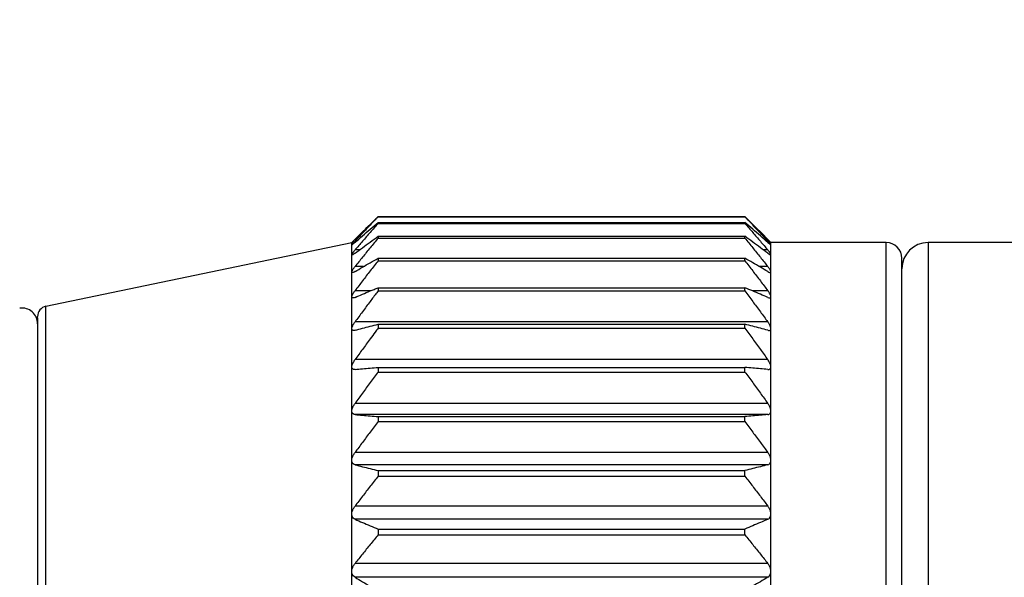
# Model space of a CAD drawing. Extents: x 0 to 210, y 0 to 297.
# Drawn here: x 101 to 138, y 213 to 235 of the extents above; entities that cross this region are included whole.
import ezdxf

# ---------------------------------------------------------------- set-up
doc = ezdxf.new("R2010")
doc.units = 0
doc.header["$LTSCALE"] = 19.36
doc.layers.get('0').update_dxf_attribs({"linetype": 'CONTINUOUS'})
doc.layers.add('ZEICHNUNGSBEMASSUNGEN', color=7, linetype='CONTINUOUS')
doc.styles.get("Standard").update_dxf_attribs({"font": 'txt', "width": 0.7})
doc.dimstyles.new('DIMSTYLE_1', dxfattribs={"dimtxt": 3.5, "dimasz": 3.5, "dimexe": 0.18, "dimexo": 0.0625, "dimgap": 0.09, "dimtad": 1, "dimdec": 0, "dimlfac": 0.5, "dimtxsty": 'STANDARD', "dimblk": '_FILLED', "dimblk1": '_FILLED', "dimblk2": '_FILLED', "dimcen": 0.09, "dimclrt": 5, "dimazin": 3, "dimtp": 0.3, "dimtm": 0.3, "dimtfac": 1, "dimtdec": 0, "dimtofl": 0, "dimtmove": 0, "dimatfit": 3, "dimtolj": 1})

# ---------------------------------------------------------------- blocks, each defined once
blk = doc.blocks.new('_FILLED')
at = {"color": 0, "linetype": 'BYBLOCK'}
blk.add_solid([(0, 0), (-1, 0.125), (-1, -0.125)], dxfattribs=at)
blk = doc.blocks.new('*D0')
at = {"layer": 'ZEICHNUNGSBEMASSUNGEN', "color": 7, "linetype": 'CONTINUOUS'}
for p, q in [((61.576, 213.795), (61.576, 251.091)), ((200.576, 214.732), (200.576, 251.091)), ((61.576, 249.591), (131.076, 249.591)), ((200.576, 249.591), (131.076, 249.591))]:
    blk.add_line(p, q, dxfattribs=at)
at = {"layer": 'ZEICHNUNGSBEMASSUNGEN', "color": 7, "linetype": 'CONTINUOUS', "xscale": 3.5, "yscale": 3.5, "zscale": 3.5, "rotation": 180}
blk.add_blockref('_FILLED', (61.576, 249.591), dxfattribs=at)
at = {"layer": 'ZEICHNUNGSBEMASSUNGEN', "color": 7, "linetype": 'CONTINUOUS', "xscale": 3.5, "yscale": 3.5, "zscale": 3.5}
blk.add_blockref('_FILLED', (200.576, 249.591), dxfattribs=at)
at = {"layer": 'ZEICHNUNGSBEMASSUNGEN', "color": 5, "linetype": 'CONTINUOUS', "oblique": 15, "width": 0.720497}
blk.add_text('70 - 72 [2.756 - 2.835]', height=3.5, dxfattribs=at).set_placement((102.881, 250.466))

msp = doc.modelspace()

# ---------------------------------------------------------------- linework, layer by layer
at = {"color": 7, "linetype": 'CONTINUOUS'}
for p, q in [((114.5758, 227.1209), (114.5758, 227.1132)), ((114.5758, 227.1209), (128.5758, 227.1209)), ((114.5758, 227.1132), (128.5758, 227.1132)), ((128.5758, 227.1132), (128.5758, 227.1209)), ((114.5758, 226.8999), (114.5758, 226.8615)), ((114.5758, 226.8999), (128.5758, 226.8999)), ((114.5758, 226.8615), (128.5758, 226.8615)), ((128.5758, 226.8615), (128.5758, 226.8999)), ((113.5758, 226.1273), (114.0317, 226.5832)), ((114.5758, 226.367), (114.5758, 226.2986)), ((114.5758, 226.367), (128.5758, 226.367)), ((128.5758, 226.2986), (128.5758, 226.367)), ((129.1199, 226.5832), (129.5758, 226.1273)), ((101.8942, 223.6936), (113.5758, 226.1273)), ((113.5758, 188.1367), (113.5758, 226.1273)), ((113.5774, 226.0412), (113.5758, 226.043)), ((114.5758, 226.2986), (128.5758, 226.2986)), ((129.5742, 226.0412), (129.5758, 226.043)), ((129.5758, 188.1367), (129.5758, 226.1273)), ((133.9758, 226.1273), (129.5758, 226.1273)), ((139.5758, 226.1273), (135.5758, 226.1273)), ((114.5758, 225.5307), (114.5758, 225.4334)), ((114.5758, 225.5307), (128.5758, 225.5307)), ((114.5758, 225.4334), (128.5758, 225.4334)), ((128.5758, 225.4334), (128.5758, 225.5307)), ((134.5758, 188.7702), (134.5758, 225.5273)), ((114.5758, 224.4042), (114.5758, 224.2795)), ((114.5758, 224.4042), (128.5758, 224.4042)), ((114.5758, 224.2795), (128.5758, 224.2795)), ((128.5758, 224.2795), (128.5758, 224.4042)), ((101.5758, 223.2568), (101.5758, 190.9526)), ((114.5758, 223.0052), (114.5758, 222.855)), ((114.5758, 223.0052), (128.5758, 223.0052)), ((128.5758, 222.855), (128.5758, 223.0052)), ((114.5758, 222.855), (128.5758, 222.855)), ((113.6951, 221.2802), (113.6773, 221.2795)), ((114.5758, 221.3558), (114.5758, 221.1826)), ((114.5758, 221.3558), (128.5758, 221.3558)), ((114.5758, 221.1826), (128.5758, 221.1826)), ((128.5758, 221.1826), (128.5758, 221.3558)), ((129.4566, 221.2802), (129.4743, 221.2795)), ((114.5758, 219.482), (114.5758, 219.2884)), ((114.5758, 219.482), (128.5758, 219.482)), ((114.5758, 219.2884), (128.5758, 219.2884)), ((128.5758, 219.2884), (128.5758, 219.482)), ((114.5758, 217.4134), (114.5758, 217.2025)), ((114.5758, 217.4134), (128.5758, 217.4134)), ((128.5758, 217.2025), (128.5758, 217.4134)), ((114.5758, 217.2025), (128.5758, 217.2025)), ((114.5758, 215.1825), (114.5758, 214.9577)), ((114.5758, 215.1825), (128.5758, 215.1825)), ((128.5758, 214.9577), (128.5758, 215.1825)), ((114.5758, 214.9577), (128.5758, 214.9577))]:
    msp.add_line(p, q, dxfattribs=at)
at = {"color": 9, "linetype": 'CONTINUOUS'}
for p, q in [((113.7552, 226.1862), (113.6951, 226.1862)), ((129.4566, 226.1862), (129.3964, 226.1862)), ((133.9758, 188.1273), (133.9758, 226.1273)), ((135.5758, 226.1273), (135.5758, 188.1273)), ((113.861, 225.8458), (113.6951, 225.8458)), ((129.4566, 225.8458), (129.2906, 225.8458)), ((114.0206, 225.2101), (113.6951, 225.2101)), ((129.4566, 225.2101), (129.131, 225.2101)), ((114.2999, 224.2892), (113.6951, 224.2892)), ((129.4566, 224.2892), (128.8517, 224.2892)), ((101.8942, 190.561), (101.8942, 223.6936)), ((101.5758, 223.2568), (101.5758, 223.3017)), ((129.4566, 223.0977), (113.6951, 223.0977)), ((129.4566, 221.6543), (113.6951, 221.6543)), ((129.4566, 219.9819), (113.6951, 219.9819)), ((129.4566, 219.5575), (113.6951, 219.5575)), ((129.4566, 218.1067), (113.6951, 218.1067)), ((129.4566, 217.6388), (113.6951, 217.6388)), ((129.4566, 216.0583), (113.6951, 216.0583)), ((129.4566, 215.5543), (113.6951, 215.5543)), ((129.4566, 213.8691), (113.6951, 213.8691)), ((129.4566, 213.3369), (113.6951, 213.3369))]:
    msp.add_line(p, q, dxfattribs=at)
at = {"color": 7, "linetype": 'CONTINUOUS'}
for centre, radius, start, end in [((133.9758, 225.5273), 0.6, 0, 90), ((135.5758, 225.1273), 1, 90, 180), ((101.9758, 223.302), 0.4, 101.76829, 180), ((100.9758, 223.0273), 0.6, 0, 98)]:
    msp.add_arc(centre, radius, start, end, dxfattribs=at)
for points in [[(114.4234, 226.9716), (114.4742, 227.0214), (114.525, 227.0712), (114.5758, 227.1209)], [(114.5758, 227.1132), (114.5402, 227.0764), (114.5047, 227.0397), (114.4692, 227.0028)], [(128.7282, 226.9716), (128.6775, 227.0214), (128.6267, 227.0712), (128.5758, 227.1209)], [(128.5758, 227.1132), (128.6114, 227.0764), (128.647, 227.0397), (128.6825, 227.0028)], [(114.4692, 227.0028), (114.4539, 226.987), (114.4387, 226.9712), (114.4235, 226.9554)], [(128.6825, 227.0028), (128.6977, 226.987), (128.7129, 226.9712), (128.7282, 226.9554)], [(113.6683, 226.1577), (113.6772, 226.1672), (113.6862, 226.1767), (113.6951, 226.1862)], [(129.4833, 226.1577), (129.4744, 226.1672), (129.4654, 226.1767), (129.4566, 226.1862)], [(113.5858, 225.6609), (113.5806, 225.6624), (113.5758, 225.6652), (113.5758, 225.6697)], [(113.6286, 225.7632), (113.6303, 225.7654), (113.632, 225.7677), (113.6336, 225.7699)], [(113.6336, 225.7699), (113.6417, 225.7807), (113.65, 225.7913), (113.6585, 225.8018)], [(113.6585, 225.8018), (113.6705, 225.8166), (113.6828, 225.8313), (113.6951, 225.8458)], [(129.4931, 225.8018), (129.4812, 225.8166), (129.4689, 225.8313), (129.4566, 225.8458)], [(129.518, 225.7699), (129.5099, 225.7807), (129.5016, 225.7913), (129.4931, 225.8018)], [(129.523, 225.7632), (129.5214, 225.7654), (129.5197, 225.7677), (129.518, 225.7699)], [(129.5658, 225.6609), (129.571, 225.6624), (129.5758, 225.6652), (129.5758, 225.6697)], [(113.6586, 225.1624), (113.6704, 225.1785), (113.6826, 225.1944), (113.6951, 225.2101)], [(129.4931, 225.1624), (129.4812, 225.1785), (129.469, 225.1944), (129.4566, 225.2101)], [(113.5758, 224.0564), (113.5758, 224.065), (113.5769, 224.0734), (113.5788, 224.0818)], [(114.4234, 224.3409), (114.4742, 224.362), (114.525, 224.3831), (114.5758, 224.4042)], [(114.5758, 224.2795), (114.5592, 224.2575), (114.5425, 224.2356), (114.5259, 224.2137)], [(129.523, 224.1919), (129.5028, 224.2255), (129.4802, 224.2579), (129.4566, 224.2892)], [(129.5758, 224.0564), (129.5758, 224.065), (129.5747, 224.0734), (129.5728, 224.0818)], [(113.6951, 222.7797), (113.6791, 222.7756), (113.6626, 222.772), (113.646, 222.7722)], [(114.5758, 222.855), (114.5394, 222.8063), (114.503, 222.7575), (114.4666, 222.7087)], [(129.4566, 222.7797), (129.4725, 222.7756), (129.489, 222.772), (129.5056, 222.7722)], [(113.6773, 221.2794), (113.671, 221.2793), (113.6647, 221.2796), (113.6585, 221.2803)], [(129.4743, 221.2794), (129.4806, 221.2793), (129.4869, 221.2796), (129.4932, 221.2803)]]:
    msp.add_open_spline(points, degree=3, dxfattribs=at)
for points, knots in [([(114.4235, 226.9554), (114.3734, 226.9033), (114.225, 226.7486), (113.9817, 226.4927), (113.7896, 226.2878), (113.6951, 226.1862)], [0, 0, 0, 0, 0.2046975, 0.6069983, 1, 1, 1, 1]), ([(113.6951, 226.133), (113.7897, 226.2171), (113.9819, 226.3866), (114.2755, 226.6422), (114.4747, 226.8135), (114.5758, 226.8999)], [0, 0, 0, 0, 0.3251339, 0.6584201, 1, 1, 1, 1]), ([(114.5758, 226.8615), (114.4746, 226.747), (114.2753, 226.52), (113.9816, 226.1814), (113.7896, 225.957), (113.6951, 225.8458)], [0, 0, 0, 0, 0.3409307, 0.6742196, 1, 1, 1, 1]), ([(114.0311, 226.5826), (114.1116, 226.6631), (114.2422, 226.793), (114.3733, 226.9223), (114.4234, 226.9716)], [0, 0, 0, 0, 0.6183573, 1, 1, 1, 1]), ([(129.4566, 226.133), (129.3619, 226.2171), (129.1697, 226.3866), (128.8761, 226.6422), (128.6769, 226.8135), (128.5758, 226.8999)], [0, 0, 0, 0, 0.3251339, 0.6584201, 1, 1, 1, 1]), ([(128.5758, 226.8615), (128.677, 226.747), (128.8764, 226.52), (129.17, 226.1814), (129.362, 225.957), (129.4566, 225.8458)], [0, 0, 0, 0, 0.3409307, 0.6742196, 1, 1, 1, 1]), ([(129.1205, 226.5826), (129.04, 226.6631), (128.9094, 226.793), (128.7783, 226.9223), (128.7282, 226.9716)], [0, 0, 0, 0, 0.6183573, 1, 1, 1, 1]), ([(128.7282, 226.9554), (128.7783, 226.9033), (128.9267, 226.7486), (129.1699, 226.4927), (129.362, 226.2878), (129.4566, 226.1862)], [0, 0, 0, 0, 0.2046975, 0.6069983, 1, 1, 1, 1]), ([(113.6951, 225.7224), (113.7897, 225.7931), (113.982, 225.9357), (114.2756, 226.1505), (114.4748, 226.2944), (114.5758, 226.367)], [0, 0, 0, 0, 0.3247772, 0.6580629, 1, 1, 1, 1]), ([(129.4566, 225.7224), (129.3619, 225.7931), (129.1696, 225.9357), (128.876, 226.1505), (128.6769, 226.2944), (128.5758, 226.367)], [0, 0, 0, 0, 0.3247772, 0.6580629, 1, 1, 1, 1]), ([(113.5758, 226.043), (113.5758, 226.0515), (113.5991, 226.0749), (113.627, 226.1127), (113.6546, 226.143), (113.6683, 226.1577)], [0, 0, 0, 0, 0.1723231, 0.5946562, 1, 1, 1, 1]), ([(113.6951, 226.133), (113.6732, 226.1136), (113.6314, 226.0797), (113.6097, 226.0584), (113.5814, 226.0418), (113.5788, 226.0412)], [0, 0, 0, 0, 0.6034738, 0.9472353, 1, 1, 1, 1]), ([(114.5758, 226.2986), (114.4746, 226.1759), (114.2752, 225.9326), (113.9816, 225.5697), (113.7896, 225.3293), (113.6951, 225.2101)], [0, 0, 0, 0, 0.3407853, 0.6740745, 1, 1, 1, 1]), ([(128.5758, 226.2986), (128.677, 226.1759), (128.8764, 225.9326), (129.17, 225.5697), (129.362, 225.3293), (129.4566, 225.2101)], [0, 0, 0, 0, 0.3407853, 0.6740745, 1, 1, 1, 1]), ([(129.4566, 226.133), (129.4784, 226.1136), (129.5203, 226.0797), (129.5419, 226.0584), (129.5703, 226.0418), (129.5728, 226.0412)], [0, 0, 0, 0, 0.6034738, 0.9472353, 1, 1, 1, 1]), ([(129.5758, 226.043), (129.5758, 226.0515), (129.5526, 226.0749), (129.5247, 226.1127), (129.497, 226.143), (129.4833, 226.1577)], [0, 0, 0, 0, 0.1723231, 0.5946562, 1, 1, 1, 1]), ([(113.5758, 225.6697), (113.5758, 225.6819), (113.5948, 225.7151), (113.6146, 225.7442), (113.6286, 225.7632)], [0, 0, 0, 0, 0.3377522, 1, 1, 1, 1]), ([(113.6951, 225.7224), (113.6736, 225.7063), (113.638, 225.688), (113.6045, 225.6565), (113.5867, 225.6607), (113.5858, 225.6609)], [0, 0, 0, 0, 0.6365626, 0.9808124, 1, 1, 1, 1]), ([(129.4566, 225.7224), (129.478, 225.7063), (129.5136, 225.688), (129.5472, 225.6565), (129.5649, 225.6607), (129.5658, 225.6609)], [0, 0, 0, 0, 0.6365626, 0.9808124, 1, 1, 1, 1]), ([(129.5758, 225.6697), (129.5758, 225.6819), (129.5568, 225.7151), (129.537, 225.7442), (129.523, 225.7632)], [0, 0, 0, 0, 0.3377522, 1, 1, 1, 1]), ([(113.6951, 225.0185), (113.7898, 225.0747), (113.9822, 225.1881), (114.2758, 225.3588), (114.4748, 225.4731), (114.5758, 225.5307)], [0, 0, 0, 0, 0.324361, 0.6576465, 1, 1, 1, 1]), ([(114.5758, 225.4334), (114.4746, 225.3044), (114.2751, 225.0486), (113.9815, 224.6672), (113.7896, 224.4145), (113.6951, 224.2892)], [0, 0, 0, 0, 0.340683, 0.6739726, 1, 1, 1, 1]), ([(129.4566, 225.0185), (129.3618, 225.0747), (129.1694, 225.1881), (128.8758, 225.3588), (128.6768, 225.4731), (128.5758, 225.5307)], [0, 0, 0, 0, 0.324361, 0.6576465, 1, 1, 1, 1]), ([(128.5758, 225.4334), (128.677, 225.3044), (128.8765, 225.0486), (129.1701, 224.6672), (129.3621, 224.4145), (129.4566, 224.2892)], [0, 0, 0, 0, 0.340683, 0.6739726, 1, 1, 1, 1]), ([(113.5758, 225.004), (113.5758, 225.0199), (113.5865, 225.0466), (113.5994, 225.0714), (113.6053, 225.0817)], [0, 0, 0, 0, 0.5703327, 1, 1, 1, 1]), ([(113.5998, 224.979), (113.5958, 224.9792), (113.5842, 224.9821), (113.5758, 224.9956), (113.5758, 225.004)], [0, 0, 0, 0, 0.3261777, 1, 1, 1, 1]), ([(113.6951, 225.0185), (113.6739, 225.0059), (113.646, 224.9922), (113.6089, 224.9786), (113.5998, 224.979)], [0, 0, 0, 0, 0.7259735, 1, 1, 1, 1]), ([(113.6053, 225.0817), (113.6126, 225.0946), (113.6297, 225.1218), (113.6482, 225.1482), (113.6586, 225.1624)], [0, 0, 0, 0, 0.459315, 1, 1, 1, 1]), ([(129.4566, 225.0185), (129.4778, 225.0059), (129.5056, 224.9922), (129.5427, 224.9786), (129.5518, 224.979)], [0, 0, 0, 0, 0.7259735, 1, 1, 1, 1]), ([(129.5463, 225.0817), (129.539, 225.0946), (129.522, 225.1218), (129.5034, 225.1482), (129.4931, 225.1624)], [0, 0, 0, 0, 0.459315, 1, 1, 1, 1]), ([(129.5758, 225.004), (129.5758, 225.0199), (129.5651, 225.0466), (129.5522, 225.0714), (129.5463, 225.0817)], [0, 0, 0, 0, 0.5703327, 1, 1, 1, 1]), ([(129.5518, 224.979), (129.5558, 224.9792), (129.5675, 224.9821), (129.5758, 224.9956), (129.5758, 225.004)], [0, 0, 0, 0, 0.3261777, 1, 1, 1, 1]), ([(113.6202, 224.0129), (113.6083, 224.013), (113.5837, 224.0177), (113.5758, 224.0444), (113.5758, 224.0564)], [0, 0, 0, 0, 0.4786484, 1, 1, 1, 1]), ([(113.5788, 224.0818), (113.5812, 224.0924), (113.5945, 224.1313), (113.6319, 224.2013), (113.6714, 224.2579), (113.6951, 224.2892)], [0, 0, 0, 0, 0.1357601, 0.5062716, 1, 1, 1, 1]), ([(113.6951, 224.0324), (113.7899, 224.0732), (113.9824, 224.1556), (114.2254, 224.2581), (114.3734, 224.32), (114.4234, 224.3409)], [0, 0, 0, 0, 0.3914858, 0.7942896, 1, 1, 1, 1]), ([(114.5259, 224.2137), (114.4414, 224.1022), (114.2587, 223.8599), (113.9815, 223.488), (113.7896, 223.2271), (113.6951, 223.0977)], [0, 0, 0, 0, 0.3014743, 0.6545496, 1, 1, 1, 1]), ([(129.4566, 224.0324), (129.3618, 224.0732), (129.1692, 224.1556), (128.8756, 224.2795), (128.6767, 224.3624), (128.5758, 224.4042)], [0, 0, 0, 0, 0.323921, 0.6572066, 1, 1, 1, 1]), ([(128.5758, 224.2795), (128.677, 224.1462), (128.8765, 223.882), (129.1701, 223.488), (129.3621, 223.2271), (129.4566, 223.0977)], [0, 0, 0, 0, 0.340618, 0.6739078, 1, 1, 1, 1]), ([(129.5728, 224.0818), (129.5704, 224.0924), (129.5572, 224.1313), (129.5382, 224.1667), (129.523, 224.1919)], [0, 0, 0, 0, 0.2681566, 1, 1, 1, 1]), ([(129.5314, 224.0129), (129.5433, 224.013), (129.568, 224.0177), (129.5758, 224.0444), (129.5758, 224.0564)], [0, 0, 0, 0, 0.4786484, 1, 1, 1, 1]), ([(113.6951, 224.0324), (113.6739, 224.0233), (113.6506, 224.014), (113.623, 224.0129), (113.6202, 224.0129)], [0, 0, 0, 0, 0.898725, 1, 1, 1, 1]), ([(129.4566, 224.0324), (129.4778, 224.0233), (129.501, 224.014), (129.5286, 224.0129), (129.5314, 224.0129)], [0, 0, 0, 0, 0.898725, 1, 1, 1, 1]), ([(113.5758, 222.8418), (113.5758, 222.8644), (113.5892, 222.9184), (113.6308, 223.0041), (113.6711, 223.0648), (113.6951, 223.0977)], [0, 0, 0, 0, 0.2374382, 0.5723619, 1, 1, 1, 1]), ([(113.6951, 222.7797), (113.7899, 222.8045), (113.9826, 222.8545), (114.2762, 222.9296), (114.4749, 222.9798), (114.5758, 223.0052)], [0, 0, 0, 0, 0.3235318, 0.6568179, 1, 1, 1, 1]), ([(129.4566, 222.7797), (129.3617, 222.8045), (129.169, 222.8545), (128.8754, 222.9296), (128.6767, 222.9798), (128.5758, 223.0052)], [0, 0, 0, 0, 0.3235318, 0.6568179, 1, 1, 1, 1]), ([(129.5758, 222.8418), (129.5758, 222.8644), (129.5624, 222.9184), (129.5208, 223.0041), (129.4806, 223.0648), (129.4566, 223.0977)], [0, 0, 0, 0, 0.2374382, 0.5723619, 1, 1, 1, 1]), ([(113.646, 222.7722), (113.6402, 222.7723), (113.619, 222.7743), (113.5821, 222.7919), (113.5758, 222.8261), (113.5758, 222.8418)], [0, 0, 0, 0, 0.1570868, 0.5723695, 1, 1, 1, 1]), ([(114.4666, 222.7087), (114.402, 222.6219), (114.2391, 222.4021), (113.9815, 222.0509), (113.7896, 221.7858), (113.6951, 221.6543)], [0, 0, 0, 0, 0.2484253, 0.6282966, 1, 1, 1, 1]), ([(128.5758, 222.855), (128.677, 222.7196), (128.8765, 222.4511), (129.1701, 222.0509), (129.3621, 221.7858), (129.4566, 221.6543)], [0, 0, 0, 0, 0.3405865, 0.6738764, 1, 1, 1, 1]), ([(129.5056, 222.7722), (129.5114, 222.7723), (129.5327, 222.7743), (129.5695, 222.7919), (129.5758, 222.8261), (129.5758, 222.8418)], [0, 0, 0, 0, 0.1570868, 0.5723695, 1, 1, 1, 1]), ([(113.5758, 221.3794), (113.5758, 221.4049), (113.5883, 221.4641), (113.6298, 221.5566), (113.6707, 221.6205), (113.6951, 221.6543)], [0, 0, 0, 0, 0.2524738, 0.5877065, 1, 1, 1, 1]), ([(129.5758, 221.3794), (129.5758, 221.4049), (129.5634, 221.4641), (129.5218, 221.5566), (129.4809, 221.6205), (129.4566, 221.6543)], [0, 0, 0, 0, 0.2524738, 0.5877065, 1, 1, 1, 1]), ([(113.6585, 221.2803), (113.6482, 221.2815), (113.6206, 221.2881), (113.5817, 221.3212), (113.5758, 221.3602), (113.5758, 221.3794)], [0, 0, 0, 0, 0.2171655, 0.592791, 1, 1, 1, 1]), ([(113.6951, 221.2802), (113.79, 221.2885), (113.9827, 221.3053), (114.2763, 221.3305), (114.475, 221.3473), (114.5758, 221.3558)], [0, 0, 0, 0, 0.3232968, 0.6565833, 1, 1, 1, 1]), ([(114.5758, 221.1826), (114.4746, 221.0472), (114.2751, 220.7787), (113.9815, 220.3784), (113.7896, 220.1133), (113.6951, 219.9819)], [0, 0, 0, 0, 0.3405865, 0.6738764, 1, 1, 1, 1]), ([(129.4566, 221.2802), (129.3617, 221.2885), (129.1689, 221.3053), (128.8753, 221.3305), (128.6767, 221.3473), (128.5758, 221.3558)], [0, 0, 0, 0, 0.3232968, 0.6565833, 1, 1, 1, 1]), ([(128.5758, 221.1826), (128.677, 221.0472), (128.8765, 220.7787), (129.1701, 220.3784), (129.3621, 220.1133), (129.4566, 219.9819)], [0, 0, 0, 0, 0.3405865, 0.6738764, 1, 1, 1, 1]), ([(129.4932, 221.2803), (129.5035, 221.2815), (129.5311, 221.2881), (129.5699, 221.3212), (129.5758, 221.3602), (129.5758, 221.3794)], [0, 0, 0, 0, 0.2171655, 0.592791, 1, 1, 1, 1]), ([(113.5758, 219.6922), (113.5758, 219.7203), (113.5875, 219.7838), (113.6289, 219.8815), (113.6704, 219.9476), (113.6951, 219.9819)], [0, 0, 0, 0, 0.2654524, 0.6009221, 1, 1, 1, 1]), ([(129.5758, 219.6922), (129.5758, 219.7203), (129.5641, 219.7838), (129.5227, 219.8815), (129.4812, 219.9476), (129.4566, 219.9819)], [0, 0, 0, 0, 0.2654524, 0.6009221, 1, 1, 1, 1]), ([(113.6951, 219.5575), (113.6719, 219.5596), (113.627, 219.5714), (113.5821, 219.6254), (113.5758, 219.6698), (113.5758, 219.6922)], [0, 0, 0, 0, 0.3508299, 0.6616128, 1, 1, 1, 1]), ([(113.6951, 219.5575), (113.79, 219.5492), (113.9827, 219.5325), (114.2763, 219.5073), (114.475, 219.4905), (114.5758, 219.482)], [0, 0, 0, 0, 0.3232968, 0.6565833, 1, 1, 1, 1]), ([(129.4566, 219.5575), (129.3617, 219.5492), (129.1689, 219.5325), (128.8753, 219.5073), (128.6767, 219.4905), (128.5758, 219.482)], [0, 0, 0, 0, 0.3232968, 0.6565833, 1, 1, 1, 1]), ([(129.4566, 219.5575), (129.4798, 219.5596), (129.5246, 219.5714), (129.5695, 219.6254), (129.5758, 219.6698), (129.5758, 219.6922)], [0, 0, 0, 0, 0.3508299, 0.6616128, 1, 1, 1, 1]), ([(114.5758, 219.2884), (114.4746, 219.1552), (114.2751, 218.8909), (113.9815, 218.497), (113.7896, 218.236), (113.6951, 218.1067)], [0, 0, 0, 0, 0.340618, 0.6739078, 1, 1, 1, 1]), ([(128.5758, 219.2884), (128.677, 219.1552), (128.8765, 218.8909), (129.1701, 218.497), (129.3621, 218.236), (129.4566, 218.1067)], [0, 0, 0, 0, 0.340618, 0.6739078, 1, 1, 1, 1]), ([(113.5758, 217.8069), (113.5758, 217.8371), (113.5869, 217.9039), (113.6281, 218.0054), (113.6702, 218.0726), (113.6951, 218.1067)], [0, 0, 0, 0, 0.2769291, 0.6125362, 1, 1, 1, 1]), ([(129.5758, 217.8069), (129.5758, 217.8371), (129.5647, 217.9039), (129.5235, 218.0054), (129.4815, 218.0726), (129.4566, 218.1067)], [0, 0, 0, 0, 0.2769291, 0.6125362, 1, 1, 1, 1]), ([(113.6951, 217.6388), (113.6709, 217.6451), (113.6251, 217.6674), (113.5826, 217.7317), (113.5758, 217.7815), (113.5758, 217.8069)], [0, 0, 0, 0, 0.3374531, 0.6571328, 1, 1, 1, 1]), ([(129.4566, 217.6388), (129.4807, 217.6451), (129.5266, 217.6674), (129.569, 217.7317), (129.5758, 217.7815), (129.5758, 217.8069)], [0, 0, 0, 0, 0.3374531, 0.6571328, 1, 1, 1, 1]), ([(113.6951, 217.6388), (113.7899, 217.614), (113.9826, 217.5641), (114.2762, 217.4889), (114.4749, 217.4387), (114.5758, 217.4134)], [0, 0, 0, 0, 0.3235318, 0.6568179, 1, 1, 1, 1]), ([(129.4566, 217.6388), (129.3617, 217.614), (129.169, 217.5641), (128.8754, 217.4889), (128.6767, 217.4387), (128.5758, 217.4134)], [0, 0, 0, 0, 0.3235318, 0.6568179, 1, 1, 1, 1]), ([(114.5758, 217.2025), (114.4746, 217.0735), (114.2751, 216.8177), (113.9815, 216.4363), (113.7896, 216.1836), (113.6951, 216.0583)], [0, 0, 0, 0, 0.340683, 0.6739726, 1, 1, 1, 1]), ([(128.5758, 217.2025), (128.677, 217.0735), (128.8765, 216.8177), (129.1701, 216.4363), (129.3621, 216.1836), (129.4566, 216.0583)], [0, 0, 0, 0, 0.340683, 0.6739726, 1, 1, 1, 1]), ([(113.5758, 215.7531), (113.5758, 215.785), (113.5863, 215.8541), (113.6274, 215.9578), (113.6699, 216.025), (113.6951, 216.0583)], [0, 0, 0, 0, 0.2872994, 0.6229205, 1, 1, 1, 1]), ([(129.5758, 215.7531), (129.5758, 215.785), (129.5653, 215.8541), (129.5243, 215.9578), (129.4817, 216.025), (129.4566, 216.0583)], [0, 0, 0, 0, 0.2872994, 0.6229205, 1, 1, 1, 1]), ([(113.6951, 215.5543), (113.6701, 215.565), (113.6242, 215.5968), (113.5831, 215.6701), (113.5758, 215.7252), (113.5758, 215.7531)], [0, 0, 0, 0, 0.3324953, 0.6583524, 1, 1, 1, 1]), ([(113.6951, 215.5543), (113.7899, 215.5135), (113.9824, 215.4311), (114.276, 215.3072), (114.4749, 215.2243), (114.5758, 215.1825)], [0, 0, 0, 0, 0.323921, 0.6572066, 1, 1, 1, 1]), ([(129.4566, 215.5543), (129.3618, 215.5135), (129.1692, 215.4311), (128.8756, 215.3072), (128.6767, 215.2243), (128.5758, 215.1825)], [0, 0, 0, 0, 0.323921, 0.6572066, 1, 1, 1, 1]), ([(129.4566, 215.5543), (129.4815, 215.565), (129.5274, 215.5968), (129.5685, 215.6701), (129.5758, 215.7252), (129.5758, 215.7531)], [0, 0, 0, 0, 0.3324953, 0.6583524, 1, 1, 1, 1]), ([(114.5758, 214.9577), (114.4746, 214.835), (114.2752, 214.5916), (113.9816, 214.2288), (113.7896, 213.9883), (113.6951, 213.8691)], [0, 0, 0, 0, 0.3407853, 0.6740745, 1, 1, 1, 1]), ([(128.5758, 214.9577), (128.677, 214.835), (128.8764, 214.5916), (129.17, 214.2288), (129.362, 213.9883), (129.4566, 213.8691)], [0, 0, 0, 0, 0.3407853, 0.6740745, 1, 1, 1, 1]), ([(113.5758, 213.5633), (113.5758, 213.5963), (113.5859, 213.6668), (113.6267, 213.7711), (113.6697, 213.8371), (113.6951, 213.8691)], [0, 0, 0, 0, 0.2968466, 0.6323285, 1, 1, 1, 1]), ([(113.6951, 213.3369), (113.6696, 213.352), (113.624, 213.3921), (113.5836, 213.4734), (113.5758, 213.5333), (113.5758, 213.5633)], [0, 0, 0, 0, 0.3327552, 0.6627466, 1, 1, 1, 1]), ([(129.5758, 213.5633), (129.5758, 213.5963), (129.5658, 213.6668), (129.525, 213.7711), (129.482, 213.8371), (129.4566, 213.8691)], [0, 0, 0, 0, 0.2968466, 0.6323285, 1, 1, 1, 1]), ([(129.4566, 213.3369), (129.482, 213.352), (129.5276, 213.3921), (129.5681, 213.4734), (129.5758, 213.5333), (129.5758, 213.5633)], [0, 0, 0, 0, 0.3327552, 0.6627466, 1, 1, 1, 1]), ([(113.6951, 213.3369), (113.7898, 213.2807), (113.9822, 213.1673), (114.2758, 212.9965), (114.4748, 212.8823), (114.5758, 212.8246)], [0, 0, 0, 0, 0.324361, 0.6576465, 1, 1, 1, 1]), ([(129.4566, 213.3369), (129.3618, 213.2807), (129.1694, 213.1673), (128.8758, 212.9965), (128.6768, 212.8823), (128.5758, 212.8246)], [0, 0, 0, 0, 0.324361, 0.6576465, 1, 1, 1, 1])]:
    msp.add_open_spline(points, degree=3, knots=knots, dxfattribs=at)

# ---------------------------------------------------------------- dimensions: what is measured, and where the dimension line sits
at = {"layer": 'ZEICHNUNGSBEMASSUNGEN', "color": 7, "linetype": 'CONTINUOUS'}
dim = msp.add_linear_dim(base=(200.5758, 249.5907), p1=(61.5758, 213.7946), p2=(200.5758, 214.7321), text='70 - 72 [2.756 - 2.835]', dimstyle='DIMSTYLE_1', dxfattribs=at)
dim.commit()
dim.dimension.update_dxf_attribs({"geometry": '*D0', "text_midpoint": (131.8809, 252.2157), "dimtype": 160})

doc.saveas('drawing.dxf')
